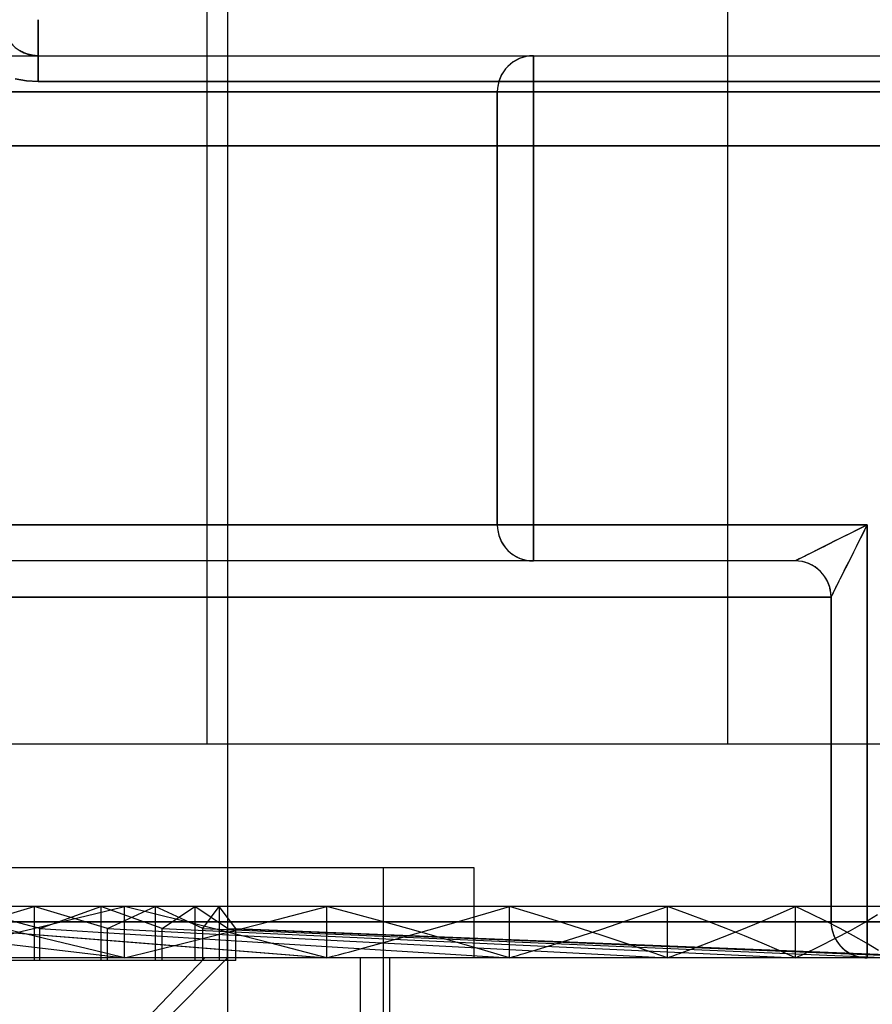
# Model space of a CAD drawing. Units: millimetres. Extents: x -20 to 20, y -45 to 130.
# Drawn here: x 2 to 7, y -15 to -10 of the extents above; entities that cross this region are included whole.
import ezdxf

# ---------------------------------------------------------------- set-up
doc = ezdxf.new("R2010")
doc.units = ezdxf.units.MM
doc.layers.add('MAIN-1', color=7, linetype='Continuous')
doc.layers.add('MAIN-2', color=7, linetype='Continuous')

msp = doc.modelspace()

# ---------------------------------------------------------------- linework, layer by layer
at = {"layer": 'MAIN-1'}
for p, q in [((2.8868, -13.8154), (2.8868, -9.4619)), ((5.7735, -13.8154), (5.7735, -9.4619)), ((5.7735, -10), (19.8, -10)), ((19.8, -10.2), (5.7735, -10.2)), ((5.7735, -12.6), (6.5469, -12.6)), ((6.5288, -12.6091), (6.5469, -12.6)), ((6.5469, -12.6), (6.5321, -12.6297)), ((6.5469, -12.6), (6.5469, -13.8154)), ((6.4163, -12.6653), (6.4352, -12.6559)), ((6.4352, -12.6559), (6.4541, -12.6464)), ((6.4541, -12.6464), (6.473, -12.637)), ((6.473, -12.637), (6.4918, -12.6276)), ((6.4918, -12.6276), (6.5104, -12.6183)), ((6.5169, -12.6601), (6.5015, -12.6908)), ((6.5104, -12.6183), (6.5288, -12.6091)), ((6.5321, -12.6297), (6.5169, -12.6601)), ((6.3082, -12.7194), (6.3252, -12.7109)), ((6.3252, -12.7109), (6.3427, -12.7021)), ((6.3427, -12.7021), (6.3607, -12.6931)), ((6.3607, -12.6931), (6.379, -12.684)), ((6.379, -12.684), (6.3975, -12.6747)), ((6.3975, -12.6747), (6.4163, -12.6653)), ((6.5015, -12.6908), (6.4861, -12.7217)), ((6.1988, -12.7741), (6.2094, -12.7688)), ((6.2094, -12.7688), (6.221, -12.763)), ((6.221, -12.763), (6.2334, -12.7568)), ((6.2334, -12.7568), (6.2468, -12.7501)), ((6.2468, -12.7501), (6.261, -12.743)), ((6.261, -12.743), (6.2761, -12.7354)), ((6.2761, -12.7354), (6.2918, -12.7276)), ((6.2918, -12.7276), (6.3082, -12.7194)), ((6.4708, -12.7524), (6.4557, -12.7825)), ((6.4861, -12.7217), (6.4708, -12.7524)), ((6.1467, -12.8), (5.7735, -12.8)), ((6.1471, -12.7999), (6.1481, -12.7994)), ((6.1481, -12.7994), (6.1499, -12.7985)), ((6.1499, -12.7985), (6.1526, -12.7972)), ((6.1526, -12.7972), (6.1563, -12.7953)), ((6.1563, -12.7953), (6.1609, -12.793)), ((6.1609, -12.793), (6.1665, -12.7902)), ((6.1665, -12.7902), (6.173, -12.7869)), ((6.173, -12.7869), (6.1806, -12.7832)), ((6.1806, -12.7832), (6.1892, -12.7789)), ((6.1892, -12.7789), (6.1988, -12.7741)), ((6.4411, -12.8117), (6.4271, -12.8396)), ((6.4557, -12.7825), (6.4411, -12.8117)), ((6.4139, -12.866), (6.4017, -12.8905)), ((6.4271, -12.8396), (6.4139, -12.866)), ((6.3806, -12.9328), (6.3718, -12.9502)), ((6.3905, -12.9128), (6.3806, -12.9328)), ((6.4017, -12.8905), (6.3905, -12.9128)), ((6.3536, -12.9866), (6.3502, -12.9934)), ((6.3584, -12.9771), (6.3536, -12.9866)), ((6.3644, -12.965), (6.3584, -12.9771)), ((6.3718, -12.9502), (6.3644, -12.965)), ((6.3466, -13), (5.7735, -13)), ((6.348, -12.9978), (6.347, -12.9998)), ((6.347, -13.8154), (6.347, -12.9998)), ((6.3502, -12.9934), (6.348, -12.9978)), ((7.1, -13.8154), (-7.1, -13.8154)), ((2.4283, -15), (2.4283, -14.7154)), ((2.5938, -14.7562), (2.4283, -14.7154)), ((3.55, -15), (3.55, -14.7154)), ((3.7021, -14.7562), (3.55, -14.7154)), ((4.5638, -15), (4.5638, -14.7154)), ((4.6979, -14.7562), (4.5638, -14.7154)), ((5.4389, -15), (5.4389, -14.7154)), ((5.5509, -14.7562), (5.4389, -14.7154)), ((6.1488, -15), (6.1488, -14.7154)), ((6.2353, -14.7562), (6.1488, -14.7154)), ((2.7578, -14.797), (2.5938, -14.7562)), ((3.852, -14.797), (3.7021, -14.7562)), ((4.8291, -14.797), (4.6979, -14.7562)), ((5.6596, -14.797), (5.5509, -14.7562)), ((6.318, -14.797), (6.2353, -14.7562)), ((1.923, -14.8786), (1.7519, -14.8378)), ((2.9201, -14.8378), (2.7578, -14.797)), ((3.0806, -14.8786), (2.9201, -14.8378)), ((3.9995, -14.8378), (3.852, -14.797)), ((4.1446, -14.8786), (3.9995, -14.8378)), ((4.9574, -14.8378), (4.8291, -14.797)), ((5.0827, -14.8786), (4.9574, -14.8378)), ((5.7647, -14.8378), (5.6596, -14.797)), ((5.8663, -14.8786), (5.7647, -14.8378)), ((6.3969, -14.8378), (6.318, -14.797)), ((6.4717, -14.8786), (6.3969, -14.8378)), ((1.2329, -14.8599), (2.4283, -15)), ((2.0929, -14.9192), (1.923, -14.8786)), ((3.2392, -14.9192), (3.0806, -14.8786)), ((4.2871, -14.9192), (4.1446, -14.8786)), ((5.2048, -14.9192), (5.0827, -14.8786)), ((5.9643, -14.9192), (5.8663, -14.8786)), ((6.5425, -14.9192), (6.4717, -14.8786)), ((2.2614, -14.9597), (2.0929, -14.9192)), ((2.4283, -14.9101), (3.55, -15)), ((3.3957, -14.9597), (3.2392, -14.9192)), ((3.55, -14.9368), (4.5638, -15)), ((3.7109, -14.9573), (3.7427, -14.9488)), ((4.4269, -14.9597), (4.2871, -14.9192)), ((5.3235, -14.9597), (5.2048, -14.9192)), ((6.0584, -14.9597), (5.9643, -14.9192)), ((6.6093, -14.9597), (6.5425, -14.9192)), ((2.4283, -15), (2.2614, -14.9597)), ((6.5469, -15), (3.0463, -15)), ((3.55, -15), (3.3957, -14.9597)), ((3.55, -15), (3.5824, -14.9915)), ((3.5824, -14.9915), (3.6146, -14.983)), ((3.6146, -14.983), (3.6468, -14.9744)), ((3.6468, -14.9744), (3.6789, -14.9659)), ((3.6789, -14.9659), (3.7109, -14.9573)), ((3.865, -18), (3.865, -15)), ((3.9, -15.5), (3.9, -15)), ((4.5638, -15), (4.4269, -14.9597)), ((4.5638, -14.9542), (5.4389, -15)), ((4.5638, -15), (4.5856, -14.9935)), ((4.5856, -14.9935), (4.6073, -14.987)), ((4.6073, -14.987), (4.629, -14.9805)), ((4.629, -14.9805), (4.6506, -14.974)), ((4.6506, -14.974), (4.6721, -14.9675)), ((4.6721, -14.9675), (4.6936, -14.961)), ((5.4389, -15), (5.3235, -14.9597)), ((5.4389, -14.9671), (6.1488, -15)), ((5.4389, -15), (5.4526, -14.9952)), ((5.4526, -14.9952), (5.4662, -14.9903)), ((5.4662, -14.9903), (5.4798, -14.9855)), ((5.4798, -14.9855), (5.4933, -14.9806)), ((5.4933, -14.9806), (5.5067, -14.9758)), ((5.5067, -14.9758), (5.5202, -14.9709)), ((6.1488, -15), (6.0584, -14.9597)), ((6.1488, -14.9777), (6.6718, -15)), ((6.1488, -15), (6.1562, -14.9966)), ((6.1562, -14.9966), (6.1637, -14.9932)), ((6.1637, -14.9932), (6.1711, -14.9898)), ((6.1711, -14.9898), (6.1785, -14.9864)), ((6.1785, -14.9864), (6.1858, -14.983)), ((6.1858, -14.983), (6.1931, -14.9796)), ((6.5469, -15), (6.5469, -14.9947)), ((16.875, -15), (6.5469, -15)), ((1.9581, -15.0154), (1.5231, -15.0154)), ((2.3336, -15.0154), (1.9581, -15.0154)), ((2.6382, -15.0154), (2.3336, -15.0154)), ((2.8626, -15.0154), (2.6382, -15.0154)), ((3, -15.0154), (2.8626, -15.0154)), ((3, -15.0154), (3, -18)), ((3.0463, -15.0154), (3, -15.0154))]:
    msp.add_line(p, q, dxfattribs=at)
for centre, major_axis, ratio, start_param, end_param in [((6.1467, -13), (0, 0.2), 0.999471, -1.570796, 0), ((6.1471, -12.9998), (-0.1414, 0.1414), 0.999068, -2.355728, -0.785864), ((6.5469, -14.8), (0, -0.2), 0.999534, -0.277766, 0)]:
    msp.add_ellipse(centre, major_axis=major_axis, ratio=ratio, start_param=start_param, end_param=end_param, dxfattribs=at)
at = {"layer": 'MAIN-2'}
for p, q in [((3, 0), (3, -14.7154)), ((2.8868, -13.8154), (2.8868, -9.4619)), ((2.8868, -13.8154), (2.8868, -9.4619)), ((2.8868, -13.8154), (2.8868, -9.4619)), ((1.95, -9.8), (1.95, -10)), ((1.95, -9.8), (1.95, -10)), ((1.95, -9.8), (1.95, -10)), ((1.95, -9.8), (1.95, -10)), ((1.95, -9.8), (1.95, -10)), ((1.95, -9.8), (1.95, -10)), ((1.95, -9.8), (1.95, -10)), ((1.95, -9.8), (1.95, -10)), ((1.95, -10), (1.95, -9.8)), ((1.95, -10), (1.95, -9.8)), ((1.95, -10), (1.95, -9.8)), ((1.95, -10), (1.95, -9.8)), ((1.85, -9.9732), (1.8602, -9.9787)), ((1.85, -9.9732), (1.8561, -9.9766)), ((1.85, -9.9732), (1.8561, -9.9766)), ((1.85, -9.9732), (1.8602, -9.9787)), ((1.85, -9.9732), (1.8602, -9.9787)), ((1.85, -9.9732), (1.8561, -9.9766)), ((1.85, -9.9732), (1.8561, -9.9766)), ((1.85, -9.9732), (1.8602, -9.9787)), ((1.8602, -9.9787), (1.85, -9.9732)), ((1.8561, -9.9766), (1.85, -9.9732)), ((1.8561, -9.9766), (1.85, -9.9732)), ((1.85, -9.9732), (1.8561, -9.9766)), ((1.8561, -9.9766), (1.8622, -9.9797)), ((1.8561, -9.9766), (1.8622, -9.9797)), ((1.8561, -9.9766), (1.8622, -9.9797)), ((1.8561, -9.9766), (1.8622, -9.9797)), ((1.8623, -9.9797), (1.8561, -9.9766)), ((1.8623, -9.9797), (1.8561, -9.9766)), ((1.8561, -9.9766), (1.8622, -9.9797)), ((1.8602, -9.9787), (1.8706, -9.9836)), ((1.8602, -9.9787), (1.8706, -9.9836)), ((1.8602, -9.9787), (1.8706, -9.9836)), ((1.8602, -9.9787), (1.8706, -9.9836)), ((1.8707, -9.9836), (1.8602, -9.9787)), ((1.8622, -9.9797), (1.8685, -9.9826)), ((1.8622, -9.9797), (1.8685, -9.9826)), ((1.8622, -9.9797), (1.8685, -9.9826)), ((1.8622, -9.9797), (1.8685, -9.9826)), ((1.8622, -9.9797), (1.8685, -9.9826)), ((1.8686, -9.9826), (1.8623, -9.9797)), ((1.8686, -9.9826), (1.8623, -9.9797)), ((1.8685, -9.9826), (1.8863, -9.9884)), ((1.8685, -9.9826), (1.8863, -9.9884)), ((1.8685, -9.9826), (1.8863, -9.9884)), ((1.8685, -9.9826), (1.8863, -9.9884)), ((1.8685, -9.9826), (1.8863, -9.9884)), ((1.8863, -9.9884), (1.8686, -9.9826)), ((1.8863, -9.9884), (1.8686, -9.9826)), ((1.8706, -9.9836), (1.8814, -9.9878)), ((1.8706, -9.9836), (1.8814, -9.9878)), ((1.8706, -9.9836), (1.8814, -9.9878)), ((1.8706, -9.9836), (1.8814, -9.9878)), ((1.8815, -9.9879), (1.8707, -9.9836)), ((-4.6957, -10), (4.6957, -10)), ((1.8814, -9.9878), (1.8989, -9.9928)), ((1.8814, -9.9878), (1.8989, -9.9928)), ((1.8814, -9.9878), (1.8989, -9.9928)), ((1.8814, -9.9878), (1.8989, -9.9928)), ((1.8989, -9.9928), (1.8815, -9.9879)), ((1.8863, -9.9884), (1.9179, -9.9961)), ((1.8863, -9.9884), (1.9179, -9.9961)), ((1.8863, -9.9884), (1.9179, -9.9961)), ((1.8863, -9.9884), (1.9179, -9.9961)), ((1.9179, -9.9961), (1.8863, -9.9884)), ((1.9179, -9.9961), (1.8863, -9.9884)), ((1.8863, -9.9884), (1.9179, -9.9961)), ((1.8989, -9.9928), (1.9243, -9.9977)), ((1.8989, -9.9928), (1.9243, -9.9977)), ((1.8989, -9.9928), (1.9243, -9.9977)), ((1.8989, -9.9928), (1.9243, -9.9977)), ((1.9243, -9.9977), (1.8989, -9.9928)), ((1.9179, -9.9961), (1.95, -10)), ((1.9179, -9.9961), (1.95, -10)), ((1.9179, -9.9961), (1.95, -10)), ((1.9179, -9.9961), (1.95, -10)), ((1.95, -10), (1.9179, -9.9961)), ((1.95, -10), (1.9179, -9.9961)), ((1.9179, -9.9961), (1.95, -10)), ((1.9243, -9.9977), (1.95, -10)), ((1.9243, -9.9977), (1.95, -10)), ((1.9243, -9.9977), (1.95, -10)), ((1.9243, -9.9977), (1.95, -10)), ((1.95, -10), (1.9243, -9.9977)), ((1.95, -10), (1.95, -10)), ((1.95, -10), (1.95, -10)), ((1.95, -10), (1.95, -10)), ((1.95, -10), (1.95, -10)), ((1.95, -10.1427), (1.95, -10)), ((1.95, -10.1429), (1.95, -10)), ((1.95, -10.1429), (1.95, -10)), ((1.95, -10), (1.95, -10.1429)), ((1.95, -10), (1.95, -10)), ((1.95, -10), (1.95, -10)), ((1.95, -10), (1.95, -10)), ((1.95, -10), (1.95, -10)), ((1.95, -10.1427), (1.95, -10)), ((1.95, -10.1429), (1.95, -10)), ((1.95, -10.1429), (1.95, -10)), ((1.95, -10), (1.95, -10.1429)), ((1.95, -10), (1.95, -10)), ((1.95, -10), (1.95, -10)), ((1.95, -10), (1.95, -10)), ((1.95, -10), (1.95, -10)), ((1.95, -10), (1.95, -10.1427)), ((1.95, -10.1429), (1.95, -10)), ((1.95, -10), (1.95, -10.1429)), ((1.95, -10), (1.95, -10.1429)), ((4.6957, -10), (4.6957, -10.2)), ((4.6957, -10.2), (4.6957, -10)), ((4.6957, -10.2), (4.6957, -10)), ((4.6957, -10.2), (4.6957, -10)), ((4.6957, -10), (5.7735, -10)), ((4.6957, -10.2), (4.6957, -10)), ((4.6957, -10.2), (4.6957, -10)), ((1.8854, -10.139), (1.8219, -10.1277)), ((1.8854, -10.139), (1.8219, -10.1277)), ((1.8219, -10.1278), (1.8854, -10.1391)), ((1.8219, -10.1278), (1.8854, -10.1391)), ((1.8854, -10.1391), (1.8219, -10.1278)), ((1.8219, -10.1278), (1.8854, -10.1391)), ((1.8219, -10.1278), (1.8854, -10.1391)), ((1.8854, -10.1391), (1.8219, -10.1278)), ((1.8219, -10.1278), (1.8854, -10.1391)), ((1.822, -10.1278), (1.8854, -10.139)), ((1.8854, -10.1391), (1.822, -10.1279)), ((1.8854, -10.1391), (1.822, -10.1279)), ((1.95, -10.1427), (1.8854, -10.139)), ((1.95, -10.1427), (1.8854, -10.139)), ((1.8854, -10.139), (1.95, -10.1427)), ((1.8854, -10.1391), (1.95, -10.1429)), ((1.8854, -10.1391), (1.95, -10.1429)), ((1.95, -10.1429), (1.8854, -10.1391)), ((1.8854, -10.1391), (1.95, -10.1429)), ((1.8854, -10.1391), (1.95, -10.1429)), ((1.95, -10.1429), (1.8854, -10.1391)), ((1.95, -10.1429), (1.8854, -10.1391)), ((1.95, -10.1429), (1.8854, -10.1391)), ((1.8854, -10.1391), (1.95, -10.1429)), ((7.175, -10.1427), (1.95, -10.1427)), ((7.175, -10.1427), (1.95, -10.1427)), ((1.95, -10.1427), (7.175, -10.1427)), ((1.95, -10.1429), (7.175, -10.1429)), ((1.95, -10.1429), (7.175, -10.1429)), ((7.175, -10.1429), (1.95, -10.1429)), ((1.95, -10.1429), (7.175, -10.1429)), ((1.95, -10.1429), (7.175, -10.1429)), ((7.175, -10.1429), (1.95, -10.1429)), ((7.175, -10.1429), (1.95, -10.1429)), ((7.175, -10.1429), (1.95, -10.1429)), ((1.95, -10.1429), (7.175, -10.1429)), ((-4.4959, -10.2), (4.4959, -10.2)), ((-4.4959, -10.2), (4.4959, -10.2)), ((4.4959, -10.2), (-4.4959, -10.2)), ((4.4959, -10.2), (0, -10.2)), ((4.4959, -10.2), (0, -10.2)), ((0, -10.2), (4.4959, -10.2)), ((4.4959, -12.6), (4.4959, -10.2)), ((4.4959, -10.2), (4.4959, -12.6)), ((4.6957, -10.2), (4.4959, -10.2)), ((4.4959, -10.2), (4.6957, -10.2)), ((4.4959, -12.6), (4.4959, -10.2)), ((4.4959, -10.2), (4.4959, -12.6)), ((4.6957, -10.2), (4.4959, -10.2)), ((4.4959, -10.2), (4.6957, -10.2)), ((4.4959, -10.2), (4.4959, -12.6)), ((4.4959, -12.6), (4.4959, -10.2)), ((4.4959, -10.2), (4.6957, -10.2)), ((4.6957, -10.2), (4.4959, -10.2)), ((4.6957, -12.6), (4.6957, -10.2)), ((4.6957, -10.2), (19.8, -10.2)), ((19.8, -10.2), (4.6957, -10.2)), ((4.6957, -10.2), (4.6957, -12.6)), ((4.6957, -12.6), (4.6957, -10.2)), ((4.6957, -10.2), (19.8, -10.2)), ((19.8, -10.2), (4.6957, -10.2)), ((4.6957, -10.2), (4.6957, -12.6)), ((5.7735, -10.2), (4.6957, -10.2)), ((4.6957, -10.2), (4.6957, -12.6)), ((4.6957, -12.6), (4.6957, -10.2)), ((4.6957, -10.2), (19.8, -10.2)), ((-19.8, -10.4985), (19.8, -10.4985)), ((-19.8, -10.4985), (19.8, -10.4985)), ((19.8, -10.4985), (-19.8, -10.4985)), ((-19.8, -10.5), (19.8, -10.5)), ((-19.8, -10.5), (19.8, -10.5)), ((-19.8, -10.5), (19.8, -10.5)), ((-19.8, -10.5), (19.8, -10.5)), ((-19.8, -10.5), (19.8, -10.5)), ((-19.8, -10.5), (19.8, -10.5)), ((19.8, -10.5), (-19.8, -10.5)), ((19.8, -10.5), (-19.8, -10.5)), ((19.8, -10.5), (-19.8, -10.5)), ((-4.4959, -12.6), (4.4959, -12.6)), ((4.4959, -12.6), (-4.4959, -12.6)), ((-4.4959, -12.6), (4.4959, -12.6)), ((4.4959, -12.6), (-4.4959, -12.6)), ((4.4959, -12.6), (-4.4959, -12.6)), ((-4.4959, -12.6), (4.4959, -12.6)), ((4.4959, -12.6), (4.6957, -12.6)), ((4.6957, -12.6), (4.4959, -12.6)), ((4.4959, -12.6), (4.6957, -12.6)), ((4.6957, -12.6), (4.4959, -12.6)), ((4.6957, -12.6), (4.4959, -12.6)), ((4.4959, -12.6), (4.6957, -12.6)), ((6.5469, -12.6), (4.6957, -12.6)), ((4.6957, -12.6), (6.5469, -12.6)), ((4.6957, -12.6), (4.6957, -12.8)), ((4.6957, -12.8), (4.6957, -12.6)), ((6.5469, -12.6), (4.6957, -12.6)), ((4.6957, -12.6), (6.5469, -12.6)), ((4.6957, -12.8), (4.6957, -12.6)), ((4.6957, -12.8), (4.6957, -12.6)), ((4.6957, -12.6), (5.7735, -12.6)), ((6.5469, -12.6), (4.6957, -12.6)), ((4.6957, -12.8), (4.6957, -12.6)), ((4.6957, -12.8), (4.6957, -12.6)), ((6.5469, -12.6), (6.5172, -12.6149)), ((6.5469, -12.6), (6.5172, -12.6149)), ((6.5469, -12.6), (6.5172, -12.6149)), ((6.5288, -12.6091), (6.5469, -12.6)), ((6.5288, -12.6091), (6.5469, -12.6)), ((6.5469, -12.6), (6.5321, -12.6297)), ((6.5469, -12.6), (6.5321, -12.6297)), ((6.5379, -12.6181), (6.5469, -12.6)), ((6.5379, -12.6181), (6.5469, -12.6)), ((6.5379, -12.6181), (6.5469, -12.6)), ((6.5469, -14.8), (6.5469, -12.6)), ((6.5469, -12.6), (6.5469, -14.8)), ((6.5469, -14.8), (6.5469, -12.6)), ((6.5469, -12.6), (6.5469, -14.8)), ((6.5469, -14.8), (6.5469, -12.6)), ((6.4252, -12.6609), (6.3946, -12.6762)), ((6.4252, -12.6609), (6.3946, -12.6762)), ((6.4252, -12.6609), (6.3946, -12.6762)), ((6.4163, -12.6653), (6.4352, -12.6559)), ((6.4163, -12.6653), (6.4352, -12.6559)), ((6.4561, -12.6454), (6.4252, -12.6609)), ((6.4561, -12.6454), (6.4252, -12.6609)), ((6.4561, -12.6454), (6.4252, -12.6609)), ((6.4352, -12.6559), (6.4541, -12.6464)), ((6.4352, -12.6559), (6.4541, -12.6464)), ((6.4541, -12.6464), (6.473, -12.637)), ((6.4541, -12.6464), (6.473, -12.637)), ((6.4869, -12.63), (6.4561, -12.6454)), ((6.4869, -12.63), (6.4561, -12.6454)), ((6.4869, -12.63), (6.4561, -12.6454)), ((6.473, -12.637), (6.4918, -12.6276)), ((6.473, -12.637), (6.4918, -12.6276)), ((6.5172, -12.6149), (6.4869, -12.63)), ((6.5172, -12.6149), (6.4869, -12.63)), ((6.5172, -12.6149), (6.4869, -12.63)), ((6.4918, -12.6276), (6.5104, -12.6183)), ((6.4918, -12.6276), (6.5104, -12.6183)), ((6.5169, -12.6601), (6.5015, -12.6908)), ((6.5169, -12.6601), (6.5015, -12.6908)), ((6.51, -12.6739), (6.5194, -12.6552)), ((6.51, -12.6739), (6.5194, -12.6552)), ((6.51, -12.6739), (6.5194, -12.6552)), ((6.5104, -12.6183), (6.5288, -12.6091)), ((6.5104, -12.6183), (6.5288, -12.6091)), ((6.5321, -12.6297), (6.5169, -12.6601)), ((6.5321, -12.6297), (6.5169, -12.6601)), ((6.5194, -12.6552), (6.5287, -12.6365)), ((6.5194, -12.6552), (6.5287, -12.6365)), ((6.5194, -12.6552), (6.5287, -12.6365)), ((6.5287, -12.6365), (6.5379, -12.6181)), ((6.5287, -12.6365), (6.5379, -12.6181)), ((6.5287, -12.6365), (6.5379, -12.6181)), ((6.3353, -12.7058), (6.3073, -12.7198)), ((6.3353, -12.7058), (6.3073, -12.7198)), ((6.3353, -12.7058), (6.3073, -12.7198)), ((6.3082, -12.7194), (6.3252, -12.7109)), ((6.3082, -12.7194), (6.3252, -12.7109)), ((6.3252, -12.7109), (6.3427, -12.7021)), ((6.3252, -12.7109), (6.3427, -12.7021)), ((6.3645, -12.6912), (6.3353, -12.7058)), ((6.3645, -12.6912), (6.3353, -12.7058)), ((6.3645, -12.6912), (6.3353, -12.7058)), ((6.3427, -12.7021), (6.3607, -12.6931)), ((6.3427, -12.7021), (6.3607, -12.6931)), ((6.3607, -12.6931), (6.379, -12.684)), ((6.3607, -12.6931), (6.379, -12.684)), ((6.3946, -12.6762), (6.3645, -12.6912)), ((6.3946, -12.6762), (6.3645, -12.6912)), ((6.3946, -12.6762), (6.3645, -12.6912)), ((6.379, -12.684), (6.3975, -12.6747)), ((6.379, -12.684), (6.3975, -12.6747)), ((6.3975, -12.6747), (6.4163, -12.6653)), ((6.3975, -12.6747), (6.4163, -12.6653)), ((6.4816, -12.7306), (6.4911, -12.7118)), ((6.4816, -12.7306), (6.4911, -12.7118)), ((6.4816, -12.7306), (6.4911, -12.7118)), ((6.5015, -12.6908), (6.4861, -12.7217)), ((6.5015, -12.6908), (6.4861, -12.7217)), ((6.4911, -12.7118), (6.5005, -12.6928)), ((6.4911, -12.7118), (6.5005, -12.6928)), ((6.4911, -12.7118), (6.5005, -12.6928)), ((6.5005, -12.6928), (6.51, -12.6739)), ((6.5005, -12.6928), (6.51, -12.6739)), ((6.5005, -12.6928), (6.51, -12.6739)), ((6.2142, -12.7664), (6.1967, -12.7751)), ((6.2142, -12.7664), (6.1967, -12.7751)), ((6.2142, -12.7664), (6.1967, -12.7751)), ((6.1988, -12.7741), (6.2094, -12.7688)), ((6.1988, -12.7741), (6.2094, -12.7688)), ((6.2094, -12.7688), (6.221, -12.763)), ((6.2094, -12.7688), (6.221, -12.763)), ((6.2341, -12.7564), (6.2142, -12.7664)), ((6.2341, -12.7564), (6.2142, -12.7664)), ((6.2341, -12.7564), (6.2142, -12.7664)), ((6.221, -12.763), (6.2334, -12.7568)), ((6.221, -12.763), (6.2334, -12.7568)), ((6.2334, -12.7568), (6.2468, -12.7501)), ((6.2334, -12.7568), (6.2468, -12.7501)), ((6.2565, -12.7452), (6.2341, -12.7564)), ((6.2565, -12.7452), (6.2341, -12.7564)), ((6.2565, -12.7452), (6.2341, -12.7564)), ((6.2468, -12.7501), (6.261, -12.743)), ((6.2468, -12.7501), (6.261, -12.743)), ((6.281, -12.733), (6.2565, -12.7452)), ((6.281, -12.733), (6.2565, -12.7452)), ((6.281, -12.733), (6.2565, -12.7452)), ((6.261, -12.743), (6.2761, -12.7354)), ((6.261, -12.743), (6.2761, -12.7354)), ((6.2761, -12.7354), (6.2918, -12.7276)), ((6.2761, -12.7354), (6.2918, -12.7276)), ((6.3073, -12.7198), (6.281, -12.733)), ((6.3073, -12.7198), (6.281, -12.733)), ((6.3073, -12.7198), (6.281, -12.733)), ((6.2918, -12.7276), (6.3082, -12.7194)), ((6.2918, -12.7276), (6.3082, -12.7194)), ((6.4538, -12.7863), (6.463, -12.768)), ((6.4538, -12.7863), (6.463, -12.768)), ((6.4538, -12.7863), (6.463, -12.768)), ((6.4708, -12.7524), (6.4557, -12.7825)), ((6.4708, -12.7524), (6.4557, -12.7825)), ((6.463, -12.768), (6.4722, -12.7494)), ((6.463, -12.768), (6.4722, -12.7494)), ((6.463, -12.768), (6.4722, -12.7494)), ((6.4861, -12.7217), (6.4708, -12.7524)), ((6.4861, -12.7217), (6.4708, -12.7524)), ((6.4722, -12.7494), (6.4816, -12.7306)), ((6.4722, -12.7494), (6.4816, -12.7306)), ((6.4722, -12.7494), (6.4816, -12.7306)), ((4.6957, -12.8), (-4.6957, -12.8)), ((5.7735, -12.8), (4.6957, -12.8)), ((6.1491, -12.7989), (6.1471, -12.7999)), ((6.1491, -12.7989), (6.1471, -12.7999)), ((6.1491, -12.7989), (6.1471, -12.7999)), ((6.1471, -12.7999), (6.1481, -12.7994)), ((6.1471, -12.7999), (6.1481, -12.7994)), ((6.1481, -12.7994), (6.1499, -12.7985)), ((6.1481, -12.7994), (6.1499, -12.7985)), ((6.1535, -12.7967), (6.1491, -12.7989)), ((6.1535, -12.7967), (6.1491, -12.7989)), ((6.1535, -12.7967), (6.1491, -12.7989)), ((6.1499, -12.7985), (6.1526, -12.7972)), ((6.1499, -12.7985), (6.1526, -12.7972)), ((6.1526, -12.7972), (6.1563, -12.7953)), ((6.1526, -12.7972), (6.1563, -12.7953)), ((6.1604, -12.7933), (6.1535, -12.7967)), ((6.1604, -12.7933), (6.1535, -12.7967)), ((6.1604, -12.7933), (6.1535, -12.7967)), ((6.1563, -12.7953), (6.1609, -12.793)), ((6.1563, -12.7953), (6.1609, -12.793)), ((6.1698, -12.7886), (6.1604, -12.7933)), ((6.1698, -12.7886), (6.1604, -12.7933)), ((6.1698, -12.7886), (6.1604, -12.7933)), ((6.1609, -12.793), (6.1665, -12.7902)), ((6.1609, -12.793), (6.1665, -12.7902)), ((6.1665, -12.7902), (6.173, -12.7869)), ((6.1665, -12.7902), (6.173, -12.7869)), ((6.1819, -12.7825), (6.1698, -12.7886)), ((6.1819, -12.7825), (6.1698, -12.7886)), ((6.1819, -12.7825), (6.1698, -12.7886)), ((6.173, -12.7869), (6.1806, -12.7832)), ((6.173, -12.7869), (6.1806, -12.7832)), ((6.1806, -12.7832), (6.1892, -12.7789)), ((6.1806, -12.7832), (6.1892, -12.7789)), ((6.1967, -12.7751), (6.1819, -12.7825)), ((6.1967, -12.7751), (6.1819, -12.7825)), ((6.1967, -12.7751), (6.1819, -12.7825)), ((6.1892, -12.7789), (6.1988, -12.7741)), ((6.1892, -12.7789), (6.1988, -12.7741)), ((6.4411, -12.8117), (6.4271, -12.8396)), ((6.4411, -12.8117), (6.4271, -12.8396)), ((6.4276, -12.8387), (6.4361, -12.8217)), ((6.4276, -12.8387), (6.4361, -12.8217)), ((6.4276, -12.8387), (6.4361, -12.8217)), ((6.4361, -12.8217), (6.4448, -12.8042)), ((6.4361, -12.8217), (6.4448, -12.8042)), ((6.4361, -12.8217), (6.4448, -12.8042)), ((6.4557, -12.7825), (6.4411, -12.8117)), ((6.4557, -12.7825), (6.4411, -12.8117)), ((6.4448, -12.8042), (6.4538, -12.7863)), ((6.4448, -12.8042), (6.4538, -12.7863)), ((6.4448, -12.8042), (6.4538, -12.7863)), ((6.4139, -12.866), (6.4017, -12.8905)), ((6.4139, -12.866), (6.4017, -12.8905)), ((6.404, -12.8859), (6.4115, -12.8709)), ((6.404, -12.8859), (6.4115, -12.8709)), ((6.404, -12.8859), (6.4115, -12.8709)), ((6.4115, -12.8709), (6.4194, -12.8551)), ((6.4115, -12.8709), (6.4194, -12.8551)), ((6.4115, -12.8709), (6.4194, -12.8551)), ((6.4271, -12.8396), (6.4139, -12.866)), ((6.4271, -12.8396), (6.4139, -12.866)), ((6.4194, -12.8551), (6.4276, -12.8387)), ((6.4194, -12.8551), (6.4276, -12.8387)), ((6.4194, -12.8551), (6.4276, -12.8387)), ((6.3806, -12.9328), (6.3718, -12.9502)), ((6.3806, -12.9328), (6.3718, -12.9502)), ((6.3782, -12.9375), (6.384, -12.926)), ((6.3782, -12.9375), (6.384, -12.926)), ((6.3782, -12.9375), (6.384, -12.926)), ((6.3905, -12.9128), (6.3806, -12.9328)), ((6.3905, -12.9128), (6.3806, -12.9328)), ((6.384, -12.926), (6.3902, -12.9135)), ((6.384, -12.926), (6.3902, -12.9135)), ((6.384, -12.926), (6.3902, -12.9135)), ((6.3902, -12.9135), (6.3969, -12.9001)), ((6.3902, -12.9135), (6.3969, -12.9001)), ((6.3902, -12.9135), (6.3969, -12.9001)), ((6.4017, -12.8905), (6.3905, -12.9128)), ((6.4017, -12.8905), (6.3905, -12.9128)), ((6.3969, -12.9001), (6.404, -12.8859)), ((6.3969, -12.9001), (6.404, -12.8859)), ((6.3969, -12.9001), (6.404, -12.8859)), ((6.3536, -12.9866), (6.3502, -12.9934)), ((6.3536, -12.9866), (6.3502, -12.9934)), ((6.3516, -12.9907), (6.3539, -12.9861)), ((6.3516, -12.9907), (6.3539, -12.9861)), ((6.3516, -12.9907), (6.3539, -12.9861)), ((6.3584, -12.9771), (6.3536, -12.9866)), ((6.3584, -12.9771), (6.3536, -12.9866)), ((6.3539, -12.9861), (6.3567, -12.9805)), ((6.3539, -12.9861), (6.3567, -12.9805)), ((6.3539, -12.9861), (6.3567, -12.9805)), ((6.3567, -12.9805), (6.36, -12.9739)), ((6.3567, -12.9805), (6.36, -12.9739)), ((6.3567, -12.9805), (6.36, -12.9739)), ((6.3644, -12.965), (6.3584, -12.9771)), ((6.3644, -12.965), (6.3584, -12.9771)), ((6.36, -12.9739), (6.3638, -12.9663)), ((6.36, -12.9739), (6.3638, -12.9663)), ((6.36, -12.9739), (6.3638, -12.9663)), ((6.3638, -12.9663), (6.3681, -12.9577)), ((6.3638, -12.9663), (6.3681, -12.9577)), ((6.3638, -12.9663), (6.3681, -12.9577)), ((6.3718, -12.9502), (6.3644, -12.965)), ((6.3718, -12.9502), (6.3644, -12.965)), ((6.3681, -12.9577), (6.3729, -12.9481)), ((6.3681, -12.9577), (6.3729, -12.9481)), ((6.3681, -12.9577), (6.3729, -12.9481)), ((6.3729, -12.9481), (6.3782, -12.9375)), ((6.3729, -12.9481), (6.3782, -12.9375)), ((6.3729, -12.9481), (6.3782, -12.9375)), ((6.3466, -13), (-6.3466, -13)), ((-6.3466, -13), (6.3466, -13)), ((6.3466, -13), (-6.3466, -13)), ((-6.3466, -13), (6.3466, -13)), ((-6.3466, -13), (6.3466, -13)), ((5.7735, -13), (-5.7735, -13)), ((6.348, -12.9978), (6.347, -12.9998)), ((6.348, -12.9978), (6.347, -12.9998)), ((6.347, -12.9998), (6.3475, -12.9988)), ((6.347, -12.9998), (6.3475, -12.9988)), ((6.347, -12.9998), (6.3475, -12.9988)), ((6.347, -14.8), (6.347, -12.9998)), ((6.347, -12.9998), (6.347, -14.8)), ((6.347, -14.8), (6.347, -12.9998)), ((6.347, -12.9998), (6.347, -14.8)), ((6.347, -12.9998), (6.347, -14.8)), ((6.3475, -12.9988), (6.3484, -12.997)), ((6.3475, -12.9988), (6.3484, -12.997)), ((6.3475, -12.9988), (6.3484, -12.997)), ((6.3502, -12.9934), (6.348, -12.9978)), ((6.3502, -12.9934), (6.348, -12.9978)), ((6.3484, -12.997), (6.3498, -12.9943)), ((6.3484, -12.997), (6.3498, -12.9943)), ((6.3484, -12.997), (6.3498, -12.9943)), ((6.3498, -12.9943), (6.3516, -12.9907)), ((6.3498, -12.9943), (6.3516, -12.9907)), ((6.3498, -12.9943), (6.3516, -12.9907)), ((6.347, -14.8), (6.347, -13.8154)), ((6.5469, -13.8154), (6.5469, -14.8)), ((-4.365, -14.5), (4.365, -14.5)), ((3.865, -15), (3.865, -14.5)), ((4.365, -14.5), (4.365, -15)), ((4.365, -14.5), (4.365, -15)), ((4.365, -14.5), (4.365, -15)), ((4.365, -14.5), (4.365, -15)), ((4.365, -14.5), (4.365, -15)), ((4.365, -14.5), (4.365, -15)), ((4.365, -14.5), (4.365, -15)), ((4.365, -14.5), (4.365, -15)), ((4.365, -14.5), (4.365, -15)), ((4.365, -14.5), (4.365, -15)), ((4.365, -14.5), (4.365, -15)), ((4.365, -14.5), (4.365, -15)), ((4.365, -14.5), (4.365, -15)), ((4.365, -14.5), (4.365, -15)), ((4.365, -14.5), (4.365, -15)), ((2.4283, -14.7154), (1.0261, -14.7154)), ((2.4283, -14.7154), (1.0261, -14.7154)), ((2.4283, -14.7154), (1.0261, -14.7154)), ((2.4283, -14.7154), (1.0261, -14.7154)), ((3.55, -14.7154), (1.5, -14.7154)), ((1.9581, -14.8375), (1.5, -14.7154)), ((3.55, -14.7154), (1.5, -14.7154)), ((3.55, -14.7154), (1.5, -14.7154)), ((1.9581, -14.8375), (1.5, -14.7154)), ((3.55, -14.7154), (1.5, -14.7154)), ((1.5231, -14.8375), (1.9284, -14.7154)), ((1.5231, -14.8375), (1.9284, -14.7154)), ((1.9284, -14.7154), (1.9284, -15.0154)), ((4.5638, -14.7154), (1.9284, -14.7154)), ((2.3336, -14.8375), (1.9284, -14.7154)), ((1.9284, -14.7154), (1.9284, -15.0154)), ((4.5638, -14.7154), (1.9284, -14.7154)), ((1.9284, -14.7154), (1.9284, -15.0154)), ((4.5638, -14.7154), (1.9284, -14.7154)), ((2.3336, -14.8375), (1.9284, -14.7154)), ((1.9284, -14.7154), (1.9284, -15.0154)), ((4.5638, -14.7154), (1.9284, -14.7154)), ((1.9581, -14.8375), (2.2981, -14.7154)), ((1.9581, -14.8375), (2.2981, -14.7154)), ((2.2614, -14.7562), (2.4283, -14.7154)), ((2.2614, -14.7562), (2.4283, -14.7154)), ((2.2981, -14.7154), (2.2981, -15.0154)), ((5.4389, -14.7154), (2.2981, -14.7154)), ((2.6382, -14.8375), (2.2981, -14.7154)), ((2.2981, -14.7154), (2.2981, -15.0154)), ((5.4389, -14.7154), (2.2981, -14.7154)), ((2.2981, -14.7154), (2.2981, -15.0154)), ((5.4389, -14.7154), (2.2981, -14.7154)), ((2.6382, -14.8375), (2.2981, -14.7154)), ((2.2981, -14.7154), (2.2981, -15.0154)), ((5.4389, -14.7154), (2.2981, -14.7154)), ((2.3336, -14.8375), (2.5981, -14.7154)), ((2.3336, -14.8375), (2.5981, -14.7154)), ((2.4283, -15), (2.4283, -14.7154)), ((2.5938, -14.7562), (2.4283, -14.7154)), ((2.4283, -15), (2.4283, -14.7154)), ((2.5981, -14.7154), (2.5981, -15.0154)), ((6.1488, -14.7154), (2.5981, -14.7154)), ((2.8626, -14.8375), (2.5981, -14.7154)), ((2.5981, -14.7154), (2.5981, -15.0154)), ((6.1488, -14.7154), (2.5981, -14.7154)), ((2.5981, -14.7154), (2.5981, -15.0154)), ((6.1488, -14.7154), (2.5981, -14.7154)), ((2.8626, -14.8375), (2.5981, -14.7154)), ((2.5981, -14.7154), (2.5981, -15.0154)), ((6.1488, -14.7154), (2.5981, -14.7154)), ((2.6382, -14.8375), (2.8191, -14.7154)), ((2.6382, -14.8375), (2.8191, -14.7154)), ((2.8191, -14.7154), (2.8191, -15.0154)), ((6.6718, -14.7154), (2.8191, -14.7154)), ((3, -14.8375), (2.8191, -14.7154)), ((2.8191, -14.7154), (2.8191, -15.0154)), ((6.6718, -14.7154), (2.8191, -14.7154)), ((2.8191, -14.7154), (2.8191, -15.0154)), ((6.6718, -14.7154), (2.8191, -14.7154)), ((3, -14.8375), (2.8191, -14.7154)), ((2.8191, -14.7154), (2.8191, -15.0154)), ((6.6718, -14.7154), (2.8191, -14.7154)), ((2.8626, -14.8375), (2.9544, -14.7154)), ((2.8626, -14.8375), (2.9544, -14.7154)), ((2.9544, -14.7154), (2.9544, -15.0154)), ((6.9921, -14.7154), (2.9544, -14.7154)), ((3.0463, -14.8375), (2.9544, -14.7154)), ((2.9544, -14.7154), (2.9544, -15.0154)), ((6.9921, -14.7154), (2.9544, -14.7154)), ((2.9544, -14.7154), (2.9544, -15.0154)), ((6.9921, -14.7154), (2.9544, -14.7154)), ((3.0463, -14.8375), (2.9544, -14.7154)), ((2.9544, -14.7154), (2.9544, -15.0154)), ((6.9921, -14.7154), (2.9544, -14.7154)), ((7.1, -14.7154), (3, -14.7154)), ((3, -14.7154), (3, -15.0154)), ((7.1, -14.7154), (3, -14.7154)), ((3.3957, -14.7562), (3.55, -14.7154)), ((3.3957, -14.7562), (3.55, -14.7154)), ((3.55, -15), (3.55, -14.7154)), ((3.7021, -14.7562), (3.55, -14.7154)), ((3.55, -15), (3.55, -14.7154)), ((4.4331, -14.7544), (4.5638, -14.7154)), ((4.5638, -15), (4.5638, -14.7154)), ((4.6979, -14.7562), (4.5638, -14.7154)), ((4.5638, -15), (4.5638, -14.7154)), ((5.3229, -14.7564), (5.4389, -14.7154)), ((5.4389, -15), (5.4389, -14.7154)), ((5.5509, -14.7562), (5.4389, -14.7154)), ((5.4389, -15), (5.4389, -14.7154)), ((6.0542, -14.7581), (6.1488, -14.7154)), ((6.1488, -15), (6.1488, -14.7154)), ((6.2353, -14.7562), (6.1488, -14.7154)), ((6.1488, -15), (6.1488, -14.7154)), ((2.0929, -14.797), (2.2614, -14.7562)), ((2.0929, -14.797), (2.2614, -14.7562)), ((2.7578, -14.797), (2.5938, -14.7562)), ((3.2392, -14.797), (3.3957, -14.7562)), ((3.2392, -14.797), (3.3957, -14.7562)), ((3.852, -14.797), (3.7021, -14.7562)), ((4.2998, -14.7934), (4.4331, -14.7544)), ((4.8291, -14.797), (4.6979, -14.7562)), ((5.2035, -14.7975), (5.3229, -14.7564)), ((5.6596, -14.797), (5.5509, -14.7562)), ((5.9554, -14.8008), (6.0542, -14.7581)), ((6.318, -14.797), (6.2353, -14.7562)), ((6.5312, -14.8037), (6.6039, -14.7595)), ((-6.347, -14.8), (6.347, -14.8)), ((6.347, -14.8), (-6.347, -14.8)), ((-6.347, -14.8), (6.347, -14.8)), ((6.347, -14.8), (-6.347, -14.8)), ((6.347, -14.8), (-6.347, -14.8)), ((-6.347, -14.8), (6.347, -14.8)), ((1.0419, -14.8375), (2.4283, -15)), ((1.0419, -14.8375), (2.4283, -15)), ((1.5231, -14.8375), (3.55, -15)), ((1.5231, -14.8375), (2.4283, -14.9101)), ((1.7519, -14.8786), (1.923, -14.8378)), ((1.923, -14.8786), (1.7519, -14.8378)), ((1.7519, -14.8786), (1.923, -14.8378)), ((1.923, -14.8378), (2.0929, -14.797)), ((1.923, -14.8378), (2.0929, -14.797)), ((1.9581, -15.0154), (1.9581, -14.8375)), ((1.9581, -15.0154), (1.9581, -14.8375)), ((1.9581, -14.9449), (1.9581, -14.8375)), ((1.9581, -14.8375), (3.55, -14.9368)), ((1.9581, -15.0154), (1.9581, -14.8375)), ((2.3336, -15.0154), (2.3336, -14.8375)), ((2.3336, -15.0154), (2.3336, -14.8375)), ((2.3336, -14.9889), (2.3336, -14.8375)), ((2.3336, -14.8375), (4.5638, -14.9542)), ((2.3336, -15.0154), (2.3336, -14.8375)), ((2.6382, -15.0154), (2.6382, -14.8375)), ((2.6382, -15.0154), (2.6382, -14.8375)), ((2.6382, -14.8375), (5.4389, -14.9671)), ((2.6382, -15.0154), (2.6382, -14.8375)), ((2.9201, -14.8378), (2.7578, -14.797)), ((2.8626, -15.0154), (2.8626, -14.8375)), ((2.8626, -15.0154), (2.8626, -14.8375)), ((2.8626, -14.9449), (2.8626, -14.8375)), ((2.8626, -14.8375), (6.1488, -14.9777)), ((2.8626, -15.0154), (2.8626, -14.8375)), ((2.9201, -14.8786), (3.0806, -14.8378)), ((3.0806, -14.8786), (2.9201, -14.8378)), ((2.9201, -14.8786), (3.0806, -14.8378)), ((3, -15.0154), (3, -14.8375)), ((3, -14.9559), (3, -14.8375)), ((3, -14.8375), (6.6718, -14.987)), ((3.0463, -15.0154), (3.0463, -14.8375)), ((3.0463, -14.9596), (3.0463, -14.8375)), ((3.0463, -14.8375), (6.9921, -14.9957)), ((3.0806, -14.8378), (3.2392, -14.797)), ((3.0806, -14.8378), (3.2392, -14.797)), ((3.9995, -14.8378), (3.852, -14.797)), ((4.1446, -14.8786), (3.9995, -14.8378)), ((4.0258, -14.8713), (4.164, -14.8323)), ((4.164, -14.8323), (4.2998, -14.7934)), ((4.9574, -14.8378), (4.8291, -14.797)), ((4.9547, -14.8795), (5.0807, -14.8385)), ((5.0827, -14.8786), (4.9574, -14.8378)), ((5.0807, -14.8385), (5.2035, -14.7975)), ((5.7647, -14.8378), (5.6596, -14.797)), ((5.7455, -14.8861), (5.8524, -14.8435)), ((5.8663, -14.8786), (5.7647, -14.8378)), ((5.8524, -14.8435), (5.9554, -14.8008)), ((6.3969, -14.8378), (6.318, -14.797)), ((6.347, -14.8), (6.5469, -14.8)), ((6.5469, -14.8), (6.347, -14.8)), ((6.347, -14.8), (6.5469, -14.8)), ((6.5469, -14.8), (6.347, -14.8)), ((6.5469, -14.8), (6.347, -14.8)), ((6.347, -14.8), (6.5469, -14.8)), ((6.4717, -14.8786), (6.3969, -14.8378)), ((6.4536, -14.8479), (6.5312, -14.8037)), ((16.875, -14.8), (6.5469, -14.8)), ((6.5469, -14.8), (16.875, -14.8)), ((6.5469, -14.8), (6.5469, -15)), ((6.5469, -15), (6.5469, -14.8)), ((16.875, -14.8), (6.5469, -14.8)), ((6.5469, -14.8), (16.875, -14.8)), ((6.5469, -15), (6.5469, -14.8)), ((6.5469, -15), (6.5469, -14.8)), ((6.5469, -14.8), (7.1, -14.8)), ((16.875, -14.8), (6.5469, -14.8)), ((6.5469, -15), (6.5469, -14.8)), ((6.5469, -14.8), (6.5469, -14.9947)), ((2.0929, -14.9192), (1.923, -14.8786)), ((2.7578, -14.9192), (2.9201, -14.8786)), ((2.7578, -14.9192), (2.9201, -14.8786)), ((3.2392, -14.9192), (3.0806, -14.8786)), ((3.8853, -14.9101), (4.0258, -14.8713)), ((4.2871, -14.9192), (4.1446, -14.8786)), ((4.8257, -14.9203), (4.9547, -14.8795)), ((5.2048, -14.9192), (5.0827, -14.8786)), ((5.6347, -14.9286), (5.7455, -14.8861)), ((5.9643, -14.9192), (5.8663, -14.8786)), ((6.2845, -14.9359), (6.3714, -14.8919)), ((6.3714, -14.8919), (6.4536, -14.8479)), ((6.5425, -14.9192), (6.4717, -14.8786)), ((2.2614, -14.9597), (2.0929, -14.9192)), ((2.5938, -14.9597), (2.7578, -14.9192)), ((2.5938, -14.9597), (2.7578, -14.9192)), ((3.3957, -14.9597), (3.2392, -14.9192)), ((3.7427, -14.9488), (3.8853, -14.9101)), ((4.4269, -14.9597), (4.2871, -14.9192)), ((4.6936, -14.961), (4.8257, -14.9203)), ((5.3235, -14.9597), (5.2048, -14.9192)), ((5.5202, -14.9709), (5.6347, -14.9286)), ((6.0584, -14.9597), (5.9643, -14.9192)), ((6.1931, -14.9796), (6.2845, -14.9359)), ((6.6093, -14.9597), (6.5425, -14.9192)), ((3.0463, -15), (-3.0463, -15)), ((2.4283, -15), (2.2614, -14.9597)), ((2.3949, -15.5), (2.8738, -15)), ((2.3949, -15.5), (2.8738, -15)), ((2.4283, -15), (2.5938, -14.9597)), ((2.4283, -15), (2.5938, -14.9597)), ((2.5, -15.5), (3, -15)), ((2.5, -15.5), (3, -15)), ((3.55, -15), (3.3957, -14.9597)), ((3.736, -15), (3.736, -15.5)), ((3.736, -15), (3.736, -15.5)), ((4.5638, -15), (4.4269, -14.9597)), ((5.4389, -15), (5.3235, -14.9597)), ((6.1488, -15), (6.0584, -14.9597)), ((3, -15.0154), (3, -15.0154)), ((3, -15.0154), (3, -15.0154))]:
    msp.add_line(p, q, dxfattribs=at)
msp.add_arc((1.95, -9.8), 0.2, 180, 270, dxfattribs=at)
for centre, major_axis, ratio, start_param, end_param in [((4.6957, -10.2), (0, -0.2), 0.999094, 3.141593, 4.712389), ((4.6957, -10.2), (0, 0.2), 0.999094, 0, 1.570796), ((4.6957, -10.2), (0, -0.2), 0.999094, -3.141593, -1.570796), ((4.6957, -10.2), (0, 0.2), 0.999094, 0, 1.570796), ((4.6957, -10.2), (0, 0.2), 0.999094, 0, 1.570796), ((4.6957, -10.2), (0, -0.2), 0.999094, -3.141593, -1.570796), ((4.6957, -12.6), (0, 0.2), 0.999094, 1.570796, 3.141593), ((4.6957, -12.6), (0, 0.2), 0.999094, 1.570796, 3.141593), ((4.6957, -12.6), (0, 0.2), 0.999094, 1.570796, 3.141593), ((4.6957, -12.6), (0, 0.2), 0.999094, 1.570796, 3.141593), ((4.6957, -12.6), (0, -0.2), 0.999094, -1.570796, 0), ((4.6957, -12.6), (0, -0.2), 0.999094, -1.570796, 0), ((6.1467, -13), (0, 0.2), 0.999471, -1.570796, 0), ((6.1467, -13), (0, -0.2), 0.999471, 1.570796, 3.141593), ((6.1467, -13), (0, 0.2), 0.999471, -1.570796, 0), ((6.1467, -13), (0, -0.2), 0.999471, 1.570796, 3.141593), ((6.1467, -13), (0, -0.2), 0.999471, 1.570796, 3.141593), ((6.1471, -12.9998), (-0.1414, 0.1414), 0.999068, -2.355728, -0.785864), ((6.1471, -12.9998), (0.1414, -0.1414), 0.999068, 0.785864, 2.355728), ((6.1471, -12.9998), (-0.1414, 0.1414), 0.999068, -2.355728, -0.785864), ((6.1471, -12.9998), (0.1414, -0.1414), 0.999068, 0.785864, 2.355728), ((6.1471, -12.9998), (0.1414, -0.1414), 0.999068, 0.785864, 2.355728), ((6.5469, -14.8), (0, 0.2), 0.999534, 1.570796, 3.141593), ((6.5469, -14.8), (0, 0.2), 0.999534, 1.570796, 3.141593), ((6.5469, -14.8), (0, 0.2), 0.999534, 1.570796, 3.141593), ((6.5469, -14.8), (0, 0.2), 0.999534, 1.570796, 3.141593), ((6.5469, -14.8), (0, -0.2), 0.999534, -1.570796, 0), ((6.5469, -14.8), (0, -0.2), 0.999534, -1.570796, -0.277766)]:
    msp.add_ellipse(centre, major_axis=major_axis, ratio=ratio, start_param=start_param, end_param=end_param, dxfattribs=at)

doc.saveas('drawing.dxf')
